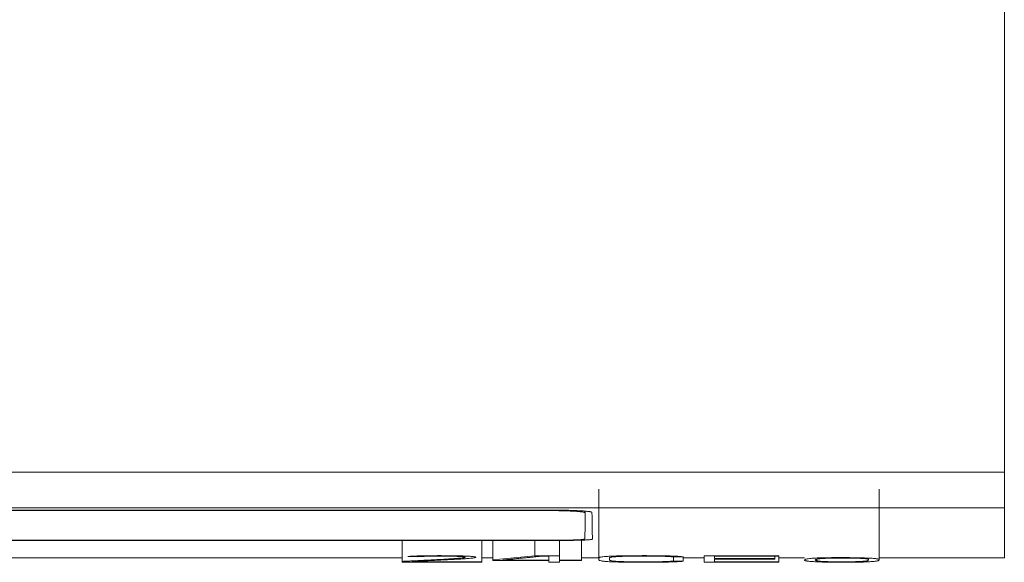
# Model space of a CAD drawing. Units: millimetres. Extents: x 0 to 420, y 0 to 297.
# Drawn here: x 149 to 162, y 48 to 55 of the extents above; entities that cross this region are included whole.
import ezdxf

# ---------------------------------------------------------------- set-up
doc = ezdxf.new("R2010")
doc.units = ezdxf.units.MM
doc.layers.add('1', color=7, linetype='Continuous')

msp = doc.modelspace()

# ---------------------------------------------------------------- linework, layer by layer
at = {"layer": '1', "color": 7, "linetype": 'Continuous', "lineweight": 13}
for p, q in [((161.959, 56.398), (161.959, 48.771)), ((90.459, 48.771), (161.959, 48.771)), ((161.959, 48.771), (161.959, 48.294)), ((156.519, 48.546), (156.519, 47.622)), ((160.28, 47.598), (160.28, 48.546)), ((90.459, 48.294), (161.959, 48.294)), ((155.927, 48.264), (134.89, 48.264)), ((134.978, 48.258), (155.839, 48.258)), ((155.839, 48.258), (155.839, 48.264)), ((156.339, 48.228), (156.339, 48.251)), ((161.959, 48.294), (161.959, 47.623)), ((147.959, 47.856), (155.909, 47.856)), ((155.859, 47.86), (148.185, 47.86)), ((153.882, 47.86), (153.882, 47.577)), ((154.953, 47.86), (154.953, 47.572)), ((155.098, 47.86), (155.098, 47.598)), ((155.661, 47.86), (155.661, 47.653)), ((155.909, 47.856), (155.909, 47.86)), ((155.992, 47.86), (155.992, 47.653)), ((156.288, 47.87), (156.288, 47.595)), ((108.836, 47.623), (153.881, 47.623)), ((153.899, 47.578), (153.882, 47.577)), ((153.882, 47.577), (153.882, 47.566)), ((153.882, 47.566), (154.953, 47.566)), ((153.957, 47.642), (154.083, 47.64)), ((154.022, 47.572), (154.022, 47.575)), ((154.953, 47.572), (154.022, 47.572)), ((154.952, 47.623), (155.097, 47.623)), ((154.953, 47.566), (154.953, 47.572)), ((155.661, 47.653), (155.098, 47.598)), ((155.098, 47.598), (155.098, 47.589)), ((155.098, 47.589), (155.85, 47.589)), ((155.237, 47.595), (155.237, 47.597)), ((155.85, 47.595), (155.237, 47.595)), ((155.992, 47.653), (155.661, 47.653)), ((155.753, 47.647), (155.85, 47.647)), ((155.85, 47.647), (155.85, 47.595)), ((155.85, 47.589), (155.85, 47.566)), ((155.85, 47.566), (155.992, 47.566)), ((155.992, 47.595), (155.992, 47.653)), ((156.288, 47.595), (155.992, 47.595)), ((155.992, 47.566), (155.992, 47.589)), ((155.992, 47.589), (156.288, 47.589)), ((156.288, 47.623), (156.519, 47.623)), ((156.288, 47.589), (156.288, 47.595)), ((156.519, 47.622), (156.519, 47.599)), ((156.662, 47.599), (156.662, 47.622)), ((157.517, 47.636), (157.654, 47.638)), ((157.52, 47.637), (157.52, 47.582)), ((157.651, 47.58), (157.52, 47.582)), ((157.651, 47.638), (157.651, 47.58)), ((157.651, 47.623), (157.932, 47.623)), ((157.933, 47.653), (157.933, 47.566)), ((158.934, 47.653), (157.933, 47.653)), ((157.933, 47.566), (158.934, 47.566)), ((158.072, 47.615), (158.072, 47.647)), ((158.072, 47.647), (158.934, 47.647)), ((158.881, 47.615), (158.072, 47.615)), ((158.072, 47.572), (158.072, 47.609)), ((158.072, 47.609), (158.881, 47.609)), ((158.934, 47.572), (158.072, 47.572)), ((158.881, 47.647), (158.881, 47.615)), ((158.881, 47.609), (158.881, 47.615)), ((158.933, 47.623), (159.278, 47.623)), ((158.934, 47.647), (158.934, 47.653)), ((158.934, 47.647), (158.934, 47.572)), ((158.934, 47.566), (158.934, 47.572)), ((159.279, 47.594), (159.279, 47.593)), ((159.438, 47.607), (159.438, 47.587)), ((159.444, 47.585), (159.444, 47.608)), ((160.279, 47.623), (161.959, 47.623))]:
    msp.add_line(p, q, dxfattribs=at)
for points, knots in [([(155.839, 48.258), (155.872, 48.258), (155.905, 48.258), (155.953, 48.257), (155.969, 48.257), (156, 48.257), (156.016, 48.256), (156.061, 48.255), (156.09, 48.254), (156.131, 48.253), (156.144, 48.252), (156.169, 48.251), (156.181, 48.25), (156.216, 48.248), (156.237, 48.246), (156.264, 48.244), (156.272, 48.243), (156.288, 48.241), (156.295, 48.241), (156.307, 48.239), (156.313, 48.238), (156.322, 48.236), (156.326, 48.235), (156.336, 48.232), (156.339, 48.23), (156.339, 48.228)], [0, 0, 0, 0, 0.125, 0.125, 0.1875, 0.1875, 0.25, 0.25, 0.375, 0.375, 0.4375, 0.4375, 0.5, 0.5, 0.625, 0.625, 0.6875, 0.6875, 0.75, 0.75, 0.8125, 0.8125, 0.875, 0.875, 1, 1, 1, 1]), ([(156.428, 48.234), (156.428, 48.236), (156.425, 48.238), (156.415, 48.241), (156.411, 48.242), (156.401, 48.244), (156.396, 48.245), (156.377, 48.247), (156.361, 48.249), (156.334, 48.251), (156.325, 48.252), (156.304, 48.254), (156.293, 48.254), (156.258, 48.256), (156.233, 48.258), (156.192, 48.259), (156.178, 48.26), (156.149, 48.261), (156.134, 48.261), (156.104, 48.262), (156.089, 48.262), (156.058, 48.263), (156.042, 48.263), (155.993, 48.264), (155.961, 48.264), (155.927, 48.264)], [0, 0, 0, 0, 0.125, 0.125, 0.1875, 0.1875, 0.25, 0.25, 0.375, 0.375, 0.4375, 0.4375, 0.5, 0.5, 0.625, 0.625, 0.6875, 0.6875, 0.75, 0.75, 0.8125, 0.8125, 0.875, 0.875, 1, 1, 1, 1]), ([(156.333, 47.877), (156.333, 47.876), (156.33, 47.875), (156.321, 47.873), (156.317, 47.873), (156.308, 47.872), (156.303, 47.871), (156.285, 47.869), (156.27, 47.868), (156.244, 47.867), (156.235, 47.867), (156.215, 47.866), (156.205, 47.865), (156.172, 47.864), (156.148, 47.863), (156.109, 47.862), (156.096, 47.862), (156.069, 47.862), (156.041, 47.861), (156.012, 47.861), (155.982, 47.86), (155.967, 47.86), (155.921, 47.86), (155.89, 47.86), (155.859, 47.86)], [0, 0, 0, 0, 0.125, 0.125, 0.1875, 0.1875, 0.25, 0.25, 0.375, 0.375, 0.4375, 0.4375, 0.5, 0.5, 0.625, 0.625, 0.6875, 0.6875, 0.75, 0.8125, 0.8125, 0.875, 0.875, 1, 1, 1, 1]), ([(155.909, 47.856), (155.943, 47.856), (155.977, 47.856), (156.028, 47.856), (156.044, 47.857), (156.077, 47.857), (156.094, 47.857), (156.142, 47.858), (156.172, 47.859), (156.215, 47.86), (156.229, 47.86), (156.256, 47.861), (156.268, 47.861), (156.305, 47.863), (156.326, 47.863), (156.355, 47.865), (156.364, 47.866), (156.38, 47.867), (156.388, 47.867), (156.401, 47.869), (156.406, 47.869), (156.416, 47.87), (156.421, 47.871), (156.431, 47.873), (156.434, 47.874), (156.434, 47.876)], [0, 0, 0, 0, 0.125, 0.125, 0.1875, 0.1875, 0.25, 0.25, 0.375, 0.375, 0.4375, 0.4375, 0.5, 0.5, 0.625, 0.625, 0.6875, 0.6875, 0.75, 0.75, 0.8125, 0.8125, 0.875, 0.875, 1, 1, 1, 1]), ([(154.083, 47.64), (154.094, 47.641), (154.108, 47.641), (154.132, 47.643), (154.141, 47.643), (154.159, 47.644), (154.179, 47.645), (154.2, 47.645), (154.222, 47.646), (154.234, 47.646), (154.27, 47.647), (154.295, 47.647), (154.333, 47.647), (154.346, 47.647), (154.372, 47.648), (154.385, 47.648), (154.423, 47.647), (154.449, 47.647), (154.487, 47.647), (154.499, 47.647), (154.524, 47.647), (154.536, 47.646), (154.56, 47.646), (154.572, 47.646), (154.589, 47.645), (154.594, 47.645), (154.605, 47.645), (154.61, 47.645), (154.625, 47.644), (154.635, 47.644), (154.648, 47.643), (154.652, 47.643), (154.661, 47.643), (154.664, 47.642), (154.676, 47.642), (154.682, 47.641), (154.694, 47.64), (154.699, 47.64), (154.708, 47.639), (154.711, 47.638), (154.717, 47.637), (154.72, 47.636), (154.723, 47.635), (154.725, 47.635), (154.726, 47.634), (154.727, 47.633), (154.727, 47.631), (154.725, 47.63), (154.719, 47.628), (154.714, 47.627), (154.705, 47.625), (154.702, 47.625), (154.695, 47.624), (154.691, 47.623), (154.677, 47.622), (154.667, 47.621), (154.643, 47.619), (154.631, 47.618), (154.604, 47.616), (154.576, 47.614), (154.547, 47.612), (154.518, 47.61), (154.503, 47.609), (154.457, 47.607), (154.426, 47.605), (154.363, 47.601), (154.33, 47.6), (154.264, 47.596), (154.232, 47.595), (154.166, 47.591), (154.132, 47.589), (154.066, 47.586), (154.033, 47.584), (153.982, 47.582), (153.966, 47.581), (153.932, 47.579), (153.915, 47.579), (153.899, 47.578)], [0, 0, 0, 0, 0.03125, 0.03125, 0.046875, 0.046875, 0.0625, 0.078125, 0.078125, 0.09375, 0.09375, 0.125, 0.125, 0.140625, 0.140625, 0.15625, 0.15625, 0.1875, 0.1875, 0.203125, 0.203125, 0.21875, 0.21875, 0.234375, 0.234375, 0.242187, 0.242187, 0.25, 0.25, 0.265625, 0.265625, 0.273437, 0.273437, 0.28125, 0.28125, 0.296875, 0.296875, 0.3125, 0.3125, 0.328125, 0.328125, 0.34375, 0.34375, 0.359375, 0.359375, 0.375, 0.375, 0.40625, 0.40625, 0.4375, 0.4375, 0.453125, 0.453125, 0.46875, 0.46875, 0.5, 0.5, 0.53125, 0.53125, 0.5625, 0.59375, 0.59375, 0.625, 0.625, 0.6875, 0.6875, 0.75, 0.75, 0.8125, 0.8125, 0.875, 0.875, 0.9375, 0.9375, 0.96875, 0.96875, 1, 1, 1, 1]), ([(154.022, 47.575), (154.061, 47.577), (154.1, 47.579), (154.178, 47.583), (154.217, 47.585), (154.296, 47.589), (154.335, 47.591), (154.413, 47.595), (154.451, 47.597), (154.528, 47.601), (154.565, 47.603), (154.62, 47.606), (154.638, 47.607), (154.673, 47.609), (154.691, 47.61), (154.724, 47.613), (154.741, 47.614), (154.771, 47.616), (154.786, 47.617), (154.805, 47.619), (154.811, 47.62), (154.822, 47.621), (154.827, 47.621), (154.836, 47.623), (154.841, 47.623), (154.848, 47.625), (154.852, 47.625), (154.86, 47.627), (154.864, 47.628), (154.869, 47.631), (154.87, 47.632), (154.868, 47.634), (154.867, 47.635), (154.863, 47.636), (154.861, 47.637), (154.853, 47.639), (154.846, 47.64), (154.83, 47.642), (154.824, 47.643), (154.81, 47.644), (154.802, 47.645), (154.786, 47.646), (154.777, 47.646), (154.758, 47.647), (154.747, 47.648), (154.726, 47.649), (154.714, 47.649), (154.69, 47.65), (154.678, 47.65), (154.652, 47.651), (154.638, 47.651), (154.61, 47.652), (154.596, 47.652), (154.553, 47.653), (154.524, 47.653), (154.479, 47.653), (154.464, 47.653), (154.434, 47.653), (154.419, 47.654), (154.373, 47.654), (154.343, 47.654), (154.298, 47.653), (154.283, 47.653), (154.253, 47.653), (154.238, 47.653), (154.194, 47.652), (154.166, 47.652), (154.127, 47.651), (154.114, 47.65), (154.089, 47.65), (154.065, 47.649), (154.044, 47.648), (154.023, 47.647), (154.013, 47.646), (153.986, 47.645), (153.97, 47.644), (153.957, 47.642)], [0, 0, 0, 0, 0.0625, 0.0625, 0.125, 0.125, 0.1875, 0.1875, 0.25, 0.25, 0.3125, 0.3125, 0.34375, 0.34375, 0.375, 0.375, 0.40625, 0.40625, 0.4375, 0.4375, 0.453125, 0.453125, 0.46875, 0.46875, 0.484375, 0.484375, 0.5, 0.5, 0.53125, 0.53125, 0.5625, 0.5625, 0.578125, 0.578125, 0.59375, 0.59375, 0.625, 0.625, 0.640625, 0.640625, 0.65625, 0.65625, 0.671875, 0.671875, 0.6875, 0.6875, 0.703125, 0.703125, 0.71875, 0.71875, 0.734375, 0.734375, 0.75, 0.75, 0.78125, 0.78125, 0.796875, 0.796875, 0.8125, 0.8125, 0.84375, 0.84375, 0.859375, 0.859375, 0.875, 0.875, 0.90625, 0.90625, 0.921875, 0.921875, 0.9375, 0.953125, 0.953125, 0.96875, 0.96875, 1, 1, 1, 1]), ([(155.237, 47.597), (155.243, 47.597), (155.248, 47.598), (155.259, 47.599), (155.264, 47.599), (155.281, 47.601), (155.292, 47.602), (155.324, 47.605), (155.346, 47.607), (155.389, 47.611), (155.41, 47.613), (155.453, 47.618), (155.475, 47.62), (155.518, 47.624), (155.539, 47.626), (155.582, 47.63), (155.604, 47.632), (155.646, 47.636), (155.668, 47.639), (155.7, 47.642), (155.71, 47.643), (155.732, 47.645), (155.742, 47.646), (155.753, 47.647)], [0, 0, 0, 0, 0.03125, 0.03125, 0.0625, 0.0625, 0.125, 0.125, 0.25, 0.25, 0.375, 0.375, 0.5, 0.5, 0.625, 0.625, 0.75, 0.75, 0.875, 0.875, 0.9375, 0.9375, 1, 1, 1, 1]), ([(157.654, 47.638), (157.649, 47.64), (157.639, 47.641), (157.619, 47.643), (157.614, 47.643), (157.605, 47.644), (157.6, 47.644), (157.585, 47.645), (157.573, 47.646), (157.549, 47.647), (157.535, 47.648), (157.507, 47.649), (157.493, 47.649), (157.462, 47.65), (157.446, 47.651), (157.412, 47.651), (157.395, 47.652), (157.36, 47.652), (157.342, 47.653), (157.306, 47.653), (157.288, 47.653), (157.232, 47.653), (157.195, 47.654), (157.122, 47.654), (157.085, 47.654), (157.029, 47.653), (157.011, 47.653), (156.974, 47.653), (156.956, 47.653), (156.901, 47.652), (156.866, 47.652), (156.823, 47.651), (156.815, 47.651), (156.798, 47.65), (156.79, 47.65), (156.766, 47.65), (156.75, 47.649), (156.721, 47.648), (156.706, 47.648), (156.679, 47.647), (156.667, 47.646), (156.644, 47.645), (156.633, 47.644), (156.619, 47.643), (156.614, 47.643), (156.605, 47.642), (156.601, 47.642), (156.581, 47.64), (156.569, 47.638), (156.548, 47.635), (156.541, 47.633), (156.524, 47.629), (156.519, 47.625), (156.519, 47.622)], [0, 0, 0, 0, 0.0625, 0.0625, 0.078125, 0.078125, 0.09375, 0.09375, 0.125, 0.125, 0.15625, 0.15625, 0.1875, 0.1875, 0.21875, 0.21875, 0.25, 0.25, 0.28125, 0.28125, 0.3125, 0.3125, 0.375, 0.375, 0.4375, 0.4375, 0.46875, 0.46875, 0.5, 0.5, 0.5625, 0.5625, 0.578125, 0.578125, 0.59375, 0.59375, 0.625, 0.625, 0.65625, 0.65625, 0.6875, 0.6875, 0.71875, 0.71875, 0.734375, 0.734375, 0.75, 0.75, 0.8125, 0.8125, 0.875, 0.875, 1, 1, 1, 1]), ([(156.519, 47.599), (156.519, 47.598), (156.52, 47.596), (156.524, 47.593), (156.527, 47.591), (156.536, 47.588), (156.542, 47.586), (156.555, 47.584), (156.559, 47.583), (156.57, 47.581), (156.576, 47.581), (156.588, 47.579), (156.595, 47.578), (156.607, 47.577), (156.611, 47.577), (156.619, 47.576), (156.624, 47.576), (156.638, 47.575), (156.648, 47.574), (156.67, 47.572), (156.682, 47.572), (156.702, 47.571), (156.709, 47.571), (156.723, 47.57), (156.73, 47.57), (156.753, 47.569), (156.769, 47.569), (156.793, 47.568), (156.802, 47.568), (156.818, 47.567), (156.827, 47.567), (156.853, 47.567), (156.871, 47.567), (156.907, 47.566), (156.926, 47.566), (156.953, 47.566), (156.963, 47.566), (156.982, 47.565), (157.01, 47.565), (157.038, 47.565), (157.076, 47.565), (157.095, 47.565), (157.151, 47.565), (157.188, 47.565), (157.245, 47.565), (157.263, 47.566), (157.301, 47.566), (157.319, 47.566), (157.374, 47.567), (157.409, 47.567), (157.45, 47.568), (157.459, 47.569), (157.475, 47.569), (157.498, 47.57), (157.534, 47.571), (157.56, 47.572), (157.578, 47.573), (157.584, 47.574), (157.595, 47.574), (157.6, 47.575), (157.625, 47.576), (157.641, 47.578), (157.651, 47.58)], [0, 0, 0, 0, 0.0625, 0.0625, 0.125, 0.125, 0.1875, 0.1875, 0.21875, 0.21875, 0.25, 0.25, 0.28125, 0.28125, 0.296875, 0.296875, 0.3125, 0.3125, 0.34375, 0.34375, 0.375, 0.375, 0.390625, 0.390625, 0.40625, 0.40625, 0.4375, 0.4375, 0.453125, 0.453125, 0.46875, 0.46875, 0.5, 0.5, 0.53125, 0.53125, 0.546875, 0.546875, 0.5625, 0.59375, 0.59375, 0.625, 0.625, 0.6875, 0.6875, 0.71875, 0.71875, 0.75, 0.75, 0.8125, 0.8125, 0.828125, 0.828125, 0.84375, 0.875, 0.90625, 0.90625, 0.921875, 0.921875, 0.9375, 0.9375, 1, 1, 1, 1]), ([(156.662, 47.622), (156.662, 47.623), (156.662, 47.625), (156.665, 47.627), (156.667, 47.628), (156.674, 47.631), (156.678, 47.632), (156.69, 47.635), (156.698, 47.636), (156.714, 47.638), (156.719, 47.638), (156.732, 47.639), (156.739, 47.64), (156.761, 47.641), (156.779, 47.642), (156.806, 47.643), (156.811, 47.644), (156.822, 47.644), (156.828, 47.644), (156.846, 47.645), (156.858, 47.645), (156.884, 47.646), (156.897, 47.646), (156.918, 47.646), (156.925, 47.646), (156.939, 47.646), (156.946, 47.647), (156.967, 47.647), (156.981, 47.647), (157.009, 47.647), (157.023, 47.647), (157.066, 47.647), (157.094, 47.647), (157.152, 47.647), (157.18, 47.647), (157.238, 47.647), (157.266, 47.647), (157.308, 47.647), (157.322, 47.646), (157.349, 47.646), (157.362, 47.646), (157.387, 47.645), (157.4, 47.645), (157.422, 47.644), (157.433, 47.644), (157.447, 47.643), (157.452, 47.643), (157.46, 47.642), (157.465, 47.642), (157.477, 47.641), (157.483, 47.641), (157.496, 47.639), (157.501, 47.639), (157.51, 47.638), (157.514, 47.637), (157.517, 47.636)], [0, 0, 0, 0, 0.0625, 0.0625, 0.125, 0.125, 0.1875, 0.1875, 0.25, 0.25, 0.28125, 0.28125, 0.3125, 0.3125, 0.375, 0.375, 0.390625, 0.390625, 0.40625, 0.40625, 0.4375, 0.4375, 0.46875, 0.46875, 0.484375, 0.484375, 0.5, 0.5, 0.53125, 0.53125, 0.5625, 0.5625, 0.625, 0.625, 0.6875, 0.6875, 0.75, 0.75, 0.78125, 0.78125, 0.8125, 0.8125, 0.84375, 0.84375, 0.875, 0.875, 0.890625, 0.890625, 0.90625, 0.90625, 0.9375, 0.9375, 0.96875, 0.96875, 1, 1, 1, 1]), ([(157.52, 47.582), (157.51, 47.58), (157.499, 47.579), (157.476, 47.578), (157.467, 47.577), (157.453, 47.576), (157.448, 47.576), (157.438, 47.576), (157.432, 47.575), (157.416, 47.575), (157.404, 47.574), (157.38, 47.574), (157.367, 47.573), (157.341, 47.573), (157.327, 47.572), (157.299, 47.572), (157.285, 47.572), (157.255, 47.572), (157.241, 47.571), (157.211, 47.571), (157.196, 47.571), (157.166, 47.571), (157.152, 47.571), (157.122, 47.571), (157.107, 47.571), (157.077, 47.571), (157.062, 47.571), (157.033, 47.571), (157.018, 47.571), (156.988, 47.572), (156.973, 47.572), (156.944, 47.572), (156.93, 47.572), (156.908, 47.572), (156.901, 47.572), (156.888, 47.573), (156.881, 47.573), (156.862, 47.573), (156.849, 47.574), (156.831, 47.574), (156.826, 47.574), (156.814, 47.575), (156.809, 47.575), (156.793, 47.576), (156.784, 47.576), (156.766, 47.577), (156.758, 47.578), (156.743, 47.579), (156.737, 47.58), (156.718, 47.581), (156.708, 47.583), (156.691, 47.585), (156.685, 47.586), (156.675, 47.589), (156.671, 47.59), (156.663, 47.594), (156.662, 47.597), (156.662, 47.599)], [0, 0, 0, 0, 0.0625, 0.0625, 0.09375, 0.09375, 0.109375, 0.109375, 0.125, 0.125, 0.15625, 0.15625, 0.1875, 0.1875, 0.21875, 0.21875, 0.25, 0.25, 0.28125, 0.28125, 0.3125, 0.3125, 0.34375, 0.34375, 0.375, 0.375, 0.40625, 0.40625, 0.4375, 0.4375, 0.46875, 0.46875, 0.5, 0.5, 0.515625, 0.515625, 0.53125, 0.53125, 0.5625, 0.5625, 0.578125, 0.578125, 0.59375, 0.59375, 0.625, 0.625, 0.65625, 0.65625, 0.6875, 0.6875, 0.75, 0.75, 0.8125, 0.8125, 0.875, 0.875, 1, 1, 1, 1]), ([(160.28, 47.599), (160.28, 47.6), (160.28, 47.6), (160.278, 47.602), (160.277, 47.603), (160.275, 47.605), (160.273, 47.605), (160.271, 47.606), (160.269, 47.606), (160.267, 47.607), (160.265, 47.608), (160.263, 47.609), (160.262, 47.609), (160.258, 47.61), (160.254, 47.611), (160.244, 47.613), (160.238, 47.614), (160.223, 47.616), (160.214, 47.616), (160.193, 47.618), (160.182, 47.619), (160.157, 47.62), (160.144, 47.621), (160.115, 47.622), (160.099, 47.623), (160.066, 47.624), (160.049, 47.624), (160.014, 47.625), (159.995, 47.626), (159.966, 47.626), (159.957, 47.626), (159.937, 47.627), (159.927, 47.627), (159.897, 47.627), (159.877, 47.627), (159.846, 47.628), (159.836, 47.628), (159.815, 47.628), (159.805, 47.628), (159.773, 47.628), (159.753, 47.628), (159.711, 47.628), (159.69, 47.628), (159.649, 47.627), (159.629, 47.627), (159.589, 47.627), (159.569, 47.626), (159.54, 47.626), (159.531, 47.626), (159.513, 47.625), (159.504, 47.625), (159.479, 47.624), (159.463, 47.624), (159.434, 47.622), (159.42, 47.622), (159.384, 47.619), (159.366, 47.618), (159.335, 47.614), (159.323, 47.613), (159.304, 47.609), (159.298, 47.607), (159.288, 47.604), (159.284, 47.602), (159.28, 47.598), (159.279, 47.597), (159.279, 47.595)], [0, 0, 0, 0, 0.03125, 0.03125, 0.0625, 0.0625, 0.078125, 0.078125, 0.09375, 0.09375, 0.109375, 0.109375, 0.125, 0.125, 0.15625, 0.15625, 0.1875, 0.1875, 0.21875, 0.21875, 0.25, 0.25, 0.28125, 0.28125, 0.3125, 0.3125, 0.34375, 0.34375, 0.375, 0.375, 0.390625, 0.390625, 0.40625, 0.40625, 0.4375, 0.4375, 0.453125, 0.453125, 0.46875, 0.46875, 0.5, 0.5, 0.53125, 0.53125, 0.5625, 0.5625, 0.59375, 0.59375, 0.609375, 0.609375, 0.625, 0.625, 0.65625, 0.65625, 0.6875, 0.6875, 0.75, 0.75, 0.8125, 0.8125, 0.875, 0.875, 0.9375, 0.9375, 1, 1, 1, 1]), ([(159.279, 47.595), (159.279, 47.594), (159.279, 47.594), (159.279, 47.593), (159.279, 47.592), (159.28, 47.591), (159.283, 47.59), (159.288, 47.588), (159.29, 47.587), (159.295, 47.586), (159.297, 47.586), (159.3, 47.585), (159.302, 47.584), (159.306, 47.583), (159.308, 47.583), (159.312, 47.582), (159.315, 47.582), (159.323, 47.58), (159.33, 47.58), (159.345, 47.578), (159.354, 47.577), (159.369, 47.576), (159.375, 47.575), (159.386, 47.575), (159.391, 47.574), (159.41, 47.573), (159.422, 47.572), (159.45, 47.571), (159.465, 47.571), (159.496, 47.569), (159.513, 47.569), (159.548, 47.568), (159.566, 47.567), (159.603, 47.567), (159.623, 47.566), (159.652, 47.566), (159.662, 47.566), (159.683, 47.566), (159.693, 47.565), (159.724, 47.565), (159.744, 47.565), (159.775, 47.565), (159.786, 47.565), (159.806, 47.565), (159.817, 47.565), (159.848, 47.565), (159.869, 47.565), (159.909, 47.566), (159.929, 47.566), (159.958, 47.567), (159.968, 47.567), (159.987, 47.567), (159.997, 47.567), (160.024, 47.568), (160.042, 47.568), (160.075, 47.569), (160.091, 47.57), (160.122, 47.571), (160.136, 47.572), (160.162, 47.573), (160.174, 47.574), (160.195, 47.576), (160.205, 47.576), (160.223, 47.578), (160.23, 47.579), (160.243, 47.581), (160.248, 47.582), (160.257, 47.583), (160.26, 47.584), (160.266, 47.586), (160.269, 47.587), (160.272, 47.589), (160.273, 47.59), (160.276, 47.591), (160.278, 47.592), (160.28, 47.594), (160.28, 47.594), (160.28, 47.595), (160.28, 47.595), (160.28, 47.597), (160.28, 47.598), (160.28, 47.599)], [0, 0, 0, 0, 0.015625, 0.015625, 0.03125, 0.03125, 0.0625, 0.0625, 0.09375, 0.09375, 0.109375, 0.109375, 0.125, 0.125, 0.140625, 0.140625, 0.15625, 0.15625, 0.1875, 0.1875, 0.21875, 0.21875, 0.234375, 0.234375, 0.25, 0.25, 0.28125, 0.28125, 0.3125, 0.3125, 0.34375, 0.34375, 0.375, 0.375, 0.40625, 0.40625, 0.421875, 0.421875, 0.4375, 0.4375, 0.46875, 0.46875, 0.484375, 0.484375, 0.5, 0.5, 0.53125, 0.53125, 0.5625, 0.5625, 0.578125, 0.578125, 0.59375, 0.59375, 0.625, 0.625, 0.65625, 0.65625, 0.6875, 0.6875, 0.71875, 0.71875, 0.75, 0.75, 0.78125, 0.78125, 0.8125, 0.8125, 0.84375, 0.84375, 0.875, 0.875, 0.90625, 0.90625, 0.9375, 0.9375, 0.953125, 0.953125, 0.96875, 0.96875, 1, 1, 1, 1]), ([(159.438, 47.587), (159.436, 47.588), (159.434, 47.588), (159.43, 47.59), (159.429, 47.59), (159.426, 47.592), (159.425, 47.592), (159.424, 47.594), (159.424, 47.594), (159.424, 47.596), (159.424, 47.596), (159.424, 47.598), (159.424, 47.599), (159.425, 47.601), (159.426, 47.602), (159.432, 47.605), (159.436, 47.606), (159.447, 47.609), (159.455, 47.61), (159.47, 47.612), (159.476, 47.613), (159.489, 47.614), (159.497, 47.615), (159.514, 47.616), (159.523, 47.616), (159.538, 47.617), (159.543, 47.617), (159.555, 47.618), (159.56, 47.618), (159.59, 47.619), (159.617, 47.62), (159.662, 47.621), (159.677, 47.621), (159.708, 47.621), (159.724, 47.622), (159.756, 47.622), (159.772, 47.622), (159.803, 47.622), (159.819, 47.622), (159.851, 47.622), (159.866, 47.621), (159.89, 47.621), (159.898, 47.621), (159.913, 47.621), (159.921, 47.621), (159.943, 47.62), (159.958, 47.62), (159.979, 47.62), (159.986, 47.62), (159.999, 47.619), (160.005, 47.619), (160.024, 47.618), (160.035, 47.618), (160.056, 47.617), (160.065, 47.616), (160.081, 47.615), (160.089, 47.614), (160.101, 47.613), (160.106, 47.612), (160.12, 47.61), (160.126, 47.609), (160.134, 47.606), (160.136, 47.605), (160.138, 47.603), (160.138, 47.602), (160.138, 47.601), (160.138, 47.6), (160.138, 47.599), (160.137, 47.598), (160.137, 47.596), (160.136, 47.596), (160.135, 47.594), (160.135, 47.594), (160.134, 47.592), (160.133, 47.592), (160.13, 47.59), (160.129, 47.59), (160.125, 47.588), (160.123, 47.587), (160.121, 47.586), (160.119, 47.585), (160.115, 47.584), (160.113, 47.583), (160.107, 47.582), (160.105, 47.582), (160.101, 47.581), (160.098, 47.581), (160.089, 47.58), (160.082, 47.579), (160.067, 47.578), (160.058, 47.578), (160.038, 47.576), (160.028, 47.576), (160.005, 47.575), (159.993, 47.574), (159.974, 47.574), (159.967, 47.574), (159.954, 47.573), (159.947, 47.573), (159.925, 47.572), (159.91, 47.572), (159.888, 47.572), (159.88, 47.572), (159.864, 47.572), (159.856, 47.571), (159.833, 47.571), (159.817, 47.571), (159.784, 47.571), (159.768, 47.571), (159.736, 47.571), (159.72, 47.571), (159.688, 47.572), (159.673, 47.572), (159.65, 47.572), (159.643, 47.572), (159.628, 47.573), (159.621, 47.573), (159.6, 47.573), (159.586, 47.574), (159.568, 47.574), (159.561, 47.575), (159.549, 47.575), (159.544, 47.575), (159.527, 47.576), (159.517, 47.577), (159.499, 47.578), (159.49, 47.578), (159.475, 47.58), (159.469, 47.58), (159.459, 47.582), (159.454, 47.582), (159.448, 47.584), (159.445, 47.584), (159.444, 47.585)], [0, 0, 0, 0, 0.015625, 0.015625, 0.03125, 0.03125, 0.046875, 0.046875, 0.0625, 0.0625, 0.078125, 0.078125, 0.09375, 0.09375, 0.125, 0.125, 0.15625, 0.15625, 0.1875, 0.1875, 0.203125, 0.203125, 0.21875, 0.21875, 0.234375, 0.234375, 0.242188, 0.242188, 0.25, 0.25, 0.28125, 0.28125, 0.296875, 0.296875, 0.3125, 0.3125, 0.328125, 0.328125, 0.34375, 0.34375, 0.359375, 0.359375, 0.367187, 0.367187, 0.375, 0.375, 0.390625, 0.390625, 0.398437, 0.398437, 0.40625, 0.40625, 0.421875, 0.421875, 0.4375, 0.4375, 0.453125, 0.453125, 0.46875, 0.46875, 0.5, 0.5, 0.53125, 0.53125, 0.546875, 0.546875, 0.5625, 0.5625, 0.578125, 0.578125, 0.59375, 0.59375, 0.609375, 0.609375, 0.625, 0.625, 0.640625, 0.640625, 0.65625, 0.65625, 0.671875, 0.671875, 0.6875, 0.6875, 0.695312, 0.695312, 0.703125, 0.703125, 0.71875, 0.71875, 0.734375, 0.734375, 0.75, 0.75, 0.765625, 0.765625, 0.773437, 0.773437, 0.78125, 0.78125, 0.796875, 0.796875, 0.804687, 0.804687, 0.8125, 0.8125, 0.828125, 0.828125, 0.84375, 0.84375, 0.859375, 0.859375, 0.875, 0.875, 0.882812, 0.882812, 0.890625, 0.890625, 0.90625, 0.90625, 0.914062, 0.914062, 0.921875, 0.921875, 0.9375, 0.9375, 0.953125, 0.953125, 0.96875, 0.96875, 0.984375, 0.984375, 1, 1, 1, 1])]:
    msp.add_open_spline(points, degree=3, knots=knots, dxfattribs=at)
for points in [[(156.339, 48.228), (156.337, 48.086), (156.334, 47.969), (156.333, 47.877)], [(156.434, 47.876), (156.433, 47.969), (156.43, 48.089), (156.428, 48.234)], [(159.444, 47.585), (159.441, 47.586), (159.439, 47.586), (159.438, 47.587)]]:
    msp.add_open_spline(points, degree=3, dxfattribs=at)

doc.saveas('drawing.dxf')
